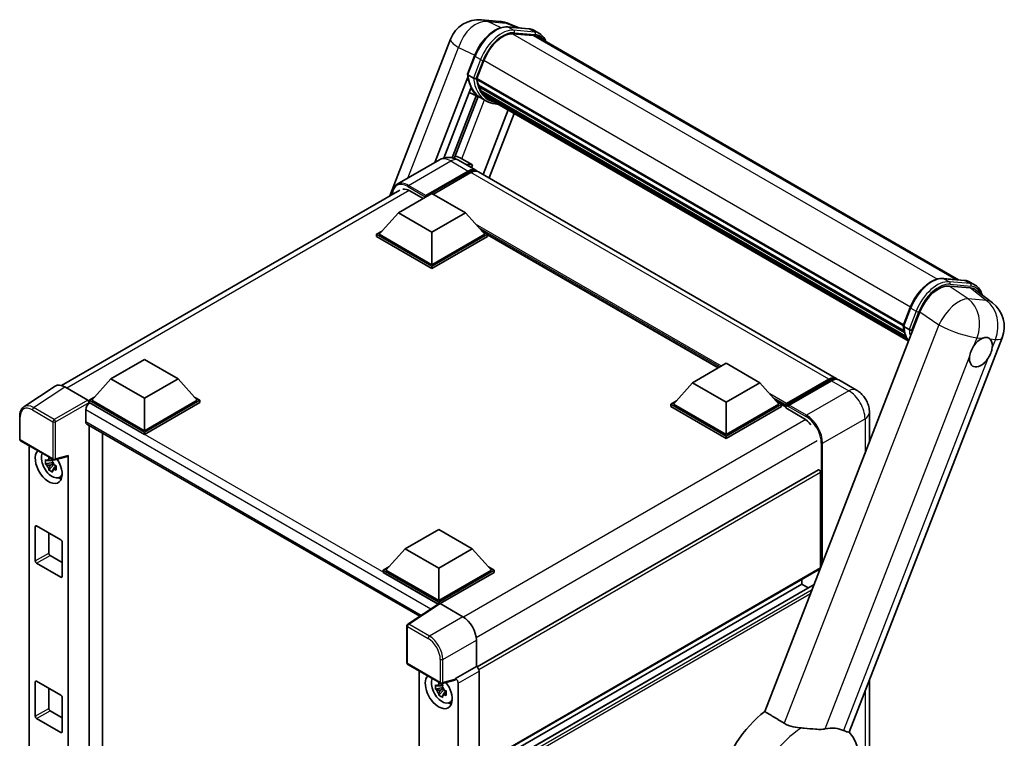
# Model space of a CAD drawing. Units: millimetres. Extents: x 5 to 8677, y -8 to 1678.
# Drawn here: x 1763 to 2152, y 455 to 739 of the extents above; entities that cross this region are included whole.
import ezdxf

# ---------------------------------------------------------------- set-up
doc = ezdxf.new("R2010")
doc.units = ezdxf.units.MM
doc.layers.add('Visible (ISO)', color=7, linetype='Continuous', lineweight=35)
doc.layers.add('Visible Narrow (ISO)', color=7, linetype='Continuous', lineweight=25)

msp = doc.modelspace()

# ---------------------------------------------------------------- linework, layer by layer
at = {"layer": 'Visible (ISO)'}
for p, q in [((1945.5341, 738.5141), (1952.7646, 737.8683)), ((1955.8224, 735.7028), (1964.0894, 734.9644)), ((1960.3334, 735.2999), (1956.3537, 736.9755)), ((1968.3862, 733.0658), (1966.2649, 734.2905)), ((1909.2952, 669.0874), (1933.2792, 730.9024)), ((1965.8789, 732.3092), (1957.7547, 733.0348)), ((1958.2482, 733.0148), (1966.5153, 732.2764)), ((1967.6362, 731.7667), (2133.5602, 635.9705)), ((1939.9434, 717.0959), (1942.7409, 724.3062)), ((1943.5907, 715.323), (1946.3674, 722.4794)), ((1927.0512, 682.2431), (1940.1076, 715.894)), ((1942.2676, 715.5456), (1940.1463, 716.7703)), ((1943.5167, 715.0893), (2111.7882, 617.9377)), ((1943.828, 714.6501), (1943.5256, 714.8247)), ((1943.6132, 715.3809), (2111.8983, 618.2214)), ((1930.5843, 684.0007), (1941.2977, 711.6129)), ((1944.6724, 711.8149), (1944.2756, 712.044)), ((1944.2833, 712.2284), (2112.2712, 615.2405)), ((1944.3107, 712.7819), (2112.0989, 615.9093)), ((1943.3554, 708.5897), (1933.8535, 684.1001)), ((1934.7182, 683.8792), (1944.1665, 708.2307)), ((1945.1536, 707.7939), (1940.5982, 709.8099)), ((1947.4, 706.4956), (1945.2787, 707.7203)), ((1945.3462, 710.4647), (2112.7506, 613.8137)), ((1946.0036, 709.4806), (1945.5245, 709.7572)), ((1945.535, 709.8515), (2113.037, 613.1442)), ((1946.9931, 708.6057), (2113.3144, 612.58)), ((1947.2339, 708.0307), (2113.6794, 611.9333)), ((1956.0013, 702.9689), (1946.1255, 677.5154)), ((1958.3306, 701.624), (1948.4548, 676.1705)), ((1937.6715, 683.7164), (1941.9286, 681.2962)), ((1928.8727, 683.2947), (1912.1673, 673.6499)), ((1936.3727, 683.1462), (1943.267, 679.1657)), ((1941.9286, 681.2962), (1939.1465, 681.5447)), ((1941.9286, 681.2962), (1941.4982, 680.1869)), ((1923.2964, 668.7032), (1940.267, 678.5011)), ((1923.5616, 669.2237), (1940.267, 678.8686)), ((1941.3277, 678.2562), (1926.5314, 669.7136)), ((2085.3955, 597.1078), (1944.3277, 678.5534)), ((1779.8107, 594.3295), (1913.2923, 671.3951)), ((1912.6898, 662.3957), (1925.9481, 670.0504)), ((1917.1976, 671.0608), (1922.4479, 668.0296)), ((1923.2964, 668.7032), (1923.2964, 668.7644)), ((1923.4555, 668.6113), (1923.2964, 668.7032)), ((1925.9481, 670.0504), (1939.2063, 662.3957)), ((1912.6898, 662.3957), (1905.1591, 653.945)), ((1925.9481, 654.7411), (1912.6898, 662.3957)), ((1939.2063, 662.3957), (1925.9481, 654.7411)), ((1939.2063, 662.3957), (1946.737, 653.945)), ((1904.0985, 653.945), (1906.2831, 655.2063)), ((1904.0985, 653.0877), (1904.0985, 653.945)), ((1925.9481, 641.3301), (1904.0985, 653.945)), ((1925.9481, 640.4728), (1904.0985, 653.0877)), ((1925.9481, 641.9425), (1905.1591, 653.945)), ((1925.9481, 654.7411), (1925.9481, 641.9425)), ((1946.737, 653.945), (1925.9481, 641.9425)), ((1947.7977, 653.945), (1925.9481, 641.3301)), ((1947.7977, 653.0877), (1925.9481, 640.4728)), ((1945.613, 655.2063), (1947.7977, 653.945)), ((1947.7977, 653.0877), (1947.7977, 653.945)), ((2038.7948, 601.2154), (1947.7977, 653.7526)), ((1925.9481, 640.4728), (1925.9481, 641.3301)), ((2127.6494, 636.4985), (2135.9164, 635.7601)), ((2138.2641, 632.7962), (2129.9412, 633.5396)), ((2138.0919, 635.0862), (2140.2132, 633.8614)), ((2140.4771, 631.9484), (2147.0033, 626.8835)), ((2118.3942, 623.3002), (2057.2565, 465.727)), ((2111.7703, 617.8916), (2114.5679, 625.1019)), ((2111.9733, 617.566), (2114.0946, 616.3413)), ((2090.5165, 457.6049), (2150.8335, 613.0628)), ((1799.3053, 596.9331), (1812.5635, 604.5878)), ((1812.5635, 604.5878), (1825.8218, 596.9331)), ((2028.7261, 595.4022), (2041.9843, 603.0569)), ((2041.9843, 603.0569), (2055.2426, 595.4022)), ((1799.3053, 596.9331), (1791.7746, 588.4824)), ((1812.5635, 589.2785), (1799.3053, 596.9331)), ((1825.8218, 596.9331), (1812.5635, 589.2785)), ((1825.8218, 596.9331), (1833.3525, 588.4824)), ((2028.7261, 595.4022), (2021.1954, 586.9515)), ((2041.9843, 587.7475), (2028.7261, 595.4022)), ((2055.2426, 595.4022), (2041.9843, 587.7475)), ((2055.2426, 595.4022), (2062.7732, 586.9515)), ((2065.5026, 586.5108), (2082.4731, 596.3087)), ((2065.7431, 587.1964), (2082.3955, 596.8107)), ((2083.4561, 596.1983), (2066.7507, 586.5534)), ((2093.3504, 592.515), (2086.4561, 596.4955)), ((1777.2882, 594.0432), (1764.9795, 585.9082)), ((1781.1647, 593.7507), (1790.1839, 588.5434)), ((1790.7139, 588.4824), (1792.8986, 589.7437)), ((1790.7139, 587.6251), (1790.7139, 588.4824)), ((1812.5635, 575.8675), (1790.7139, 588.4824)), ((1790.7139, 587.6254), (1790.7139, 587.2932)), ((1790.9791, 587.472), (1790.7139, 587.6251)), ((1812.5635, 575.0102), (1790.7139, 587.6251)), ((1812.5635, 576.4799), (1791.7746, 588.4824)), ((1812.5635, 589.2785), (1812.5635, 576.4799)), ((1833.3525, 588.4824), (1812.5635, 576.4799)), ((1834.4131, 588.4824), (1812.5635, 575.8675)), ((1834.4131, 587.6251), (1812.5635, 575.0102)), ((1832.2285, 589.7437), (1834.4131, 588.4824)), ((1834.4131, 587.6251), (1834.4131, 588.4824)), ((2020.1347, 586.9515), (2022.3194, 588.2128)), ((2020.1347, 586.0941), (2020.1347, 586.9515)), ((2041.9843, 574.3366), (2020.1347, 586.9515)), ((2041.9843, 574.949), (2021.1954, 586.9515)), ((2041.9843, 587.7475), (2041.9843, 574.949)), ((2062.7732, 586.9515), (2041.9843, 574.949)), ((2063.8339, 586.9515), (2041.9843, 574.3366)), ((2061.6493, 588.2128), (2063.8339, 586.9515)), ((2063.8339, 586.0941), (2063.8339, 586.9515)), ((2065.4249, 585.8405), (2063.8339, 586.759)), ((2065.4249, 586.0941), (2065.4249, 586.6453)), ((2065.4249, 585.4818), (2065.4249, 586.3391)), ((2066.4856, 586.0329), (2065.6901, 586.4922)), ((1789.3881, 584.7163), (1789.3881, 580.1235)), ((2041.9843, 573.4793), (2020.1347, 586.0941)), ((2063.8339, 586.0941), (2041.9843, 573.4793)), ((2065.4249, 585.4818), (2072.5844, 581.3483)), ((2066.4856, 586.0941), (2066.4856, 586.0329)), ((2098.4717, 583.6447), (2098.4717, 571.9532)), ((1763.3619, 573.1846), (1763.3619, 582.2652)), ((1789.8541, 579.0935), (1921.1138, 503.3107)), ((1790.7139, 578.5971), (1790.7139, 355.5102)), ((1796.0172, 358.5978), (1796.0172, 575.5352)), ((1812.5635, 575.0102), (1812.5635, 575.8675)), ((1763.7369, 572.535), (1776.6359, 565.0878)), ((2041.9843, 573.4793), (2041.9843, 574.3366)), ((1767.1269, 369.4739), (1767.1269, 570.5778)), ((1776.3666, 563.959), (1773.5187, 563.3605)), ((1774.8911, 560.9833), (1776.8334, 563.1505)), ((1776.2592, 565.1134), (1775.5022, 564.6763)), ((1775.5022, 562.9209), (1776.7114, 563.619)), ((1776.3666, 564.7285), (1776.3666, 565.0549)), ((1776.3666, 563.959), (1776.3666, 564.1234)), ((1776.5752, 563.8386), (1776.3666, 563.959)), ((1776.8334, 563.1505), (1776.8334, 563.3913)), ((1776.8334, 563.1505), (1776.9758, 563.0682)), ((1777.1945, 565.0101), (1782.2564, 566.2885)), ((1782.4812, 359.6624), (1782.4812, 566.6729)), ((1777.7795, 562.4802), (1777.0224, 562.0431)), ((1777.4998, 562.7657), (1777.7825, 562.6025)), ((2078.3082, 561.024), (1943.7236, 483.3216)), ((2079.2135, 522.4074), (2079.2135, 560.0683)), ((1778.9924, 558.0189), (1780.0334, 558.4795)), ((1769.5007, 525.1631), (1769.5007, 538.6353)), ((1770.031, 538.9415), (1779.577, 533.4301)), ((1774.804, 536.1858), (1774.804, 528.2249)), ((1915.3415, 529.9396), (1928.5997, 537.5942)), ((1928.5997, 537.5942), (1941.858, 529.9396)), ((1780.1073, 532.5116), (1780.1073, 519.0394)), ((1915.3415, 529.9396), (1907.8108, 521.4889)), ((1928.5997, 522.2849), (1915.3415, 529.9396)), ((1941.858, 529.9396), (1928.5997, 522.2849)), ((1941.858, 529.9396), (1949.3887, 521.4889)), ((1779.577, 518.7332), (1770.031, 524.2445)), ((1775.3343, 527.3064), (1780.1073, 524.5507)), ((1906.7501, 521.4889), (1908.9348, 522.7502)), ((1906.7501, 520.6315), (1906.7501, 521.4889)), ((1928.5997, 508.874), (1906.7501, 521.4889)), ((1928.4047, 508.1293), (1906.7501, 520.6315)), ((1928.5997, 509.4864), (1907.8108, 521.4889)), ((1928.5997, 522.2849), (1928.5997, 509.4864)), ((1949.3887, 521.4889), (1928.5997, 509.4864)), ((1950.4493, 521.4889), (1928.5997, 508.874)), ((1950.4493, 520.6315), (1929.1301, 508.3228)), ((2079.0582, 522.0641), (1944.5096, 444.3825)), ((1948.2647, 522.7502), (1950.4493, 521.4889)), ((1950.4493, 520.6315), (1950.4493, 521.4889)), ((2071.7889, 515.9775), (2071.7889, 517.8672)), ((2071.7889, 515.9775), (1944.5096, 442.4928)), ((2076.7011, 515.8427), (1944.5096, 439.5219)), ((2074.3617, 514.492), (2071.7889, 515.9775)), ((1928.5997, 508.2582), (1928.5997, 508.874)), ((1928.7421, 508.3523), (1916.4334, 500.2173)), ((1928.4047, 508.1293), (1928.3346, 508.1698)), ((1928.3346, 508.0829), (1928.3346, 508.1698)), ((1929.1297, 508.323), (1938.1489, 503.1158)), ((1916.0969, 485.0029), (1916.0969, 499.5916)), ((1943.449, 493.9358), (1943.449, 483.5218)), ((1916.4719, 484.3534), (1929.3709, 476.9062)), ((1920.9226, 481.7838), (1920.9226, 279.9522)), ((1943.449, 483.5218), (1935.2162, 478.7686)), ((1943.449, 483.5218), (1943.4496, 483.5214)), ((1944.5096, 481.6854), (1944.5096, 275.9268)), ((1770.031, 477.7042), (1779.577, 472.1929)), ((1934.9914, 478.1068), (1929.9296, 476.8285)), ((1935.2162, 478.7686), (1935.2169, 478.7682)), ((1935.2162, 478.4913), (1935.2162, 478.7686)), ((2098.4717, 478.1083), (2098.4717, 354.6174)), ((1769.5007, 463.9258), (1769.5007, 477.398)), ((1774.804, 474.9485), (1774.804, 466.9877)), ((1930.1623, 475.165), (1927.3144, 474.5665)), ((1928.6869, 472.1893), (1930.6291, 474.3565)), ((1930.0549, 476.3194), (1929.2979, 475.8823)), ((1929.2979, 474.1269), (1930.5071, 474.825)), ((1930.1623, 475.9345), (1930.1623, 476.2609)), ((1930.1623, 475.165), (1930.1623, 475.3294)), ((1930.3709, 475.0446), (1930.1623, 475.165)), ((1930.6291, 474.3565), (1930.6291, 474.5973)), ((1930.6291, 474.3565), (1930.7715, 474.2742)), ((1931.2955, 473.9717), (1931.5782, 473.8085)), ((1936.2769, 476.9322), (1936.2769, 271.8151)), ((1780.1073, 471.2743), (1780.1073, 457.8021)), ((1931.5752, 473.6862), (1930.8182, 473.2491)), ((1775.3343, 466.0691), (1780.1073, 463.3135)), ((1932.7881, 469.2249), (1933.8291, 469.6855)), ((1779.577, 457.4959), (1770.031, 463.0073))]:
    msp.add_line(p, q, dxfattribs=at)
for centre, radius, start, end in [((1944.4666, 726.5617), 12, 84.896091, 158.793977), ((1951.697, 725.9159), 12, 67.166358, 84.896091), ((2139.646, 617.4035), 12, 338.793977, 52.185752), ((1764.1119, 573.1846), 0.75, 180, 240), ((1777.0109, 565.7373), 0.75, 240, 284.173003), ((1916.8469, 499.5916), 0.75, 123.461292, 180), ((1916.8469, 485.0029), 0.75, 180, 240), ((1929.7459, 477.5557), 0.75, 240, 284.173003)]:
    msp.add_arc(centre, radius, start, end, dxfattribs=at)
for centre, major_axis, ratio, start_param, end_param in [((1953.8995, 721.8066), (6.15, 10.6521), 0.57735027, 0.26179939, 1.83259571), ((1961.6362, 721.3744), (6, 10.3923), 0.57735027, 0, 0.26179939), ((1962.1666, 721.0683), (6.15, 10.6521), 0.57735027, 6.06187086, 6.54498469), ((1961.6362, 721.3744), (6.15, 10.6521), 0.57735027, 6.06187086, 6.24005567), ((1943.9617, 715.2308), (-0.3225, -0.5586), 0.57735027, 4.87693346, 6.77119455), ((1960.165, 728.6052), (-12.015, -20.8106), 0.57735027, 5.69863493, 5.7149654), ((1960.6953, 728.299), (12.165, 21.0704), 0.57735027, 2.5543424, 2.68164536), ((1957.5133, 730.1361), (-12.765, -22.1096), 0.57735027, 5.95280986, 6.30366314), ((1944.7283, 712.3699), (-0.3225, -0.5586), 0.57735027, 4.74797851, 6.94572748), ((1960.165, 728.6052), (-12.015, -20.8106), 0.57735027, 5.88216923, 5.89997857), ((1960.6953, 728.299), (-12.165, -21.0704), 0.57735027, 5.87046798, 5.99777094), ((1945.98, 709.9929), (-0.3225, -0.5586), 0.57735027, 4.92251144, 7.1202604), ((1960.6953, 728.299), (-12.165, -21.0704), 0.57735027, 6.0450009, 6.17230386), ((1960.165, 728.6052), (-12.015, -20.8106), 0.57735027, 6.084277, 6.18156167), ((1947.1485, 708.4784), (-0.1725, -0.2988), 0.57735027, 4.61794393, 5.13932199), ((1947.6789, 708.1722), (-0.3225, -0.5586), 0.57735027, 5.09704436, 7.28961151), ((1947.1485, 708.4784), (-0.3225, -0.5586), 0.57735027, 0.96529558, 1.00642621), ((1960.6953, 728.299), (-12.165, -21.0704), 0.57735027, 6.22138854, 6.34498207), ((1960.165, 728.6052), (-12.165, -21.0704), 0.57735027, 0.0217991, 0.06179676), ((1949.7732, 706.963), (-0.3225, -0.5586), 0.57735027, 5.2767591, 7.28961151), ((1949.2429, 707.2692), (-0.3225, -0.5586), 0.57735027, 0.96529558, 1.00642621), ((1935.2012, 683.7952), (-4.1717, 1.6885), 0.22135844, 4.17094547, 4.82262149), ((1940.267, 673.9696), (3, 5.1962), 0.57735027, 6.10547471, 7.06858347), ((1940.267, 673.9696), (2.775, 4.8064), 0.57735027, 0.02962637, 0.78539816), ((1941.3277, 673.3572), (3, 5.1962), 0.57735027, 0, 0.78539816), ((1917.1976, 665.2433), (-3.5625, 6.1704), 0.57735027, 5.49778714, 6.06759905), ((1923.5616, 668.9175), (0.1875, 0.3248), 0.57735027, 0.78539816, 2.35619449), ((2125.7384, 622.558), (-5.9517, -10.4466), 0.57952204, 3.40056789, 4.96376802), ((2133.9492, 621.8247), (6.0934, 10.4176), 0.57513686, 6.20770977, 6.54772141), ((2142.4288, 607.4478), (3.1875, 5.5209), 0.57735027, 0.64875746, 1.44563764), ((2142.4288, 607.4478), (3.1875, 5.5209), 0.57735027, 5.36114644, 6.15802662), ((2142.4288, 607.4478), (-3.1875, -5.5209), 0.57735027, 5.36114644, 7.72882295), ((1781.1712, 587.6195), (-3.7546, 6.5031), 0.5766475, 5.49839613, 6.31804944), ((2082.3955, 591.9117), (3, 5.1962), 0.57735027, 6.10547471, 7.06858347), ((2083.4561, 591.2993), (3, 5.1962), 0.57735027, 0, 0.78539816), ((1790.9791, 585.6349), (-1.125, -1.9486), 0.57735027, 3.92699082, 5.49778714), ((1790.1833, 587.9311), (-0.375, 0.6495), 0.5780539, 3.9275998, 5.49717816), ((2065.7431, 586.829), (0.225, 0.3897), 0.57735027, 0.78539816, 2.35619449), ((2065.6901, 586.186), (-0.1875, 0.3248), 0.57735027, 5.49778714, 7.06858347), ((2066.7507, 586.2472), (-0.1875, -0.3248), 0.57735027, 3.92699082, 5.49778714), ((1790.9791, 581.0421), (-1.125, -1.9486), 0.57735027, 5.49778714, 6.28318531), ((2072.5844, 575.5307), (3.5625, -6.1704), 0.57735027, 1.78638258, 2.35619449), ((1774.804, 562.5178), (3.75, -6.4952), 0.57735027, 3.29297256, 7.94489041), ((1776.1829, 563.3139), (-3.001, 5.1978), 0.57735027, 0.35706869, 3.53279276), ((1775.5373, 562.9412), (-1.1741, 2.0336), 0.57735027, 5.97330265, 6.59306797), ((1775.5373, 562.9412), (1.1741, -2.0336), 0.57735027, 1.26091366, 1.88067899), ((1781.9505, 566.9848), (-0.3652, 0.6732), 0.5718249, 2.9967698, 3.95327169), ((1775.5373, 562.9412), (-1.1741, 2.0336), 0.57735027, 1.26091366, 1.88067899), ((1775.5373, 562.9412), (1.1741, -2.0336), 0.57735027, 5.97330265, 6.59306797), ((2078.6832, 560.3745), (-0.375, 0.6495), 0.57735027, 3.92699082, 6.28318531), ((1777.986, 564.3549), (3.75, -6.4952), 0.57735027, 5.62163033, 5.84503628), ((1770.031, 538.3291), (-0.375, 0.6495), 0.57735027, 5.49778714, 7.06858347), ((1779.577, 532.8177), (0.375, -0.6495), 0.57735027, 0.78539816, 2.35619449), ((1775.3343, 527.9188), (0.375, -0.6495), 0.57735027, 3.92699082, 5.49778714), ((1770.031, 524.8569), (-0.375, 0.6495), 0.57735027, 0.78539816, 2.35619449), ((2078.6832, 522.7136), (0.375, -0.6495), 0.57735027, 0, 0.28819128), ((2078.6832, 522.7136), (-0.375, 0.6495), 0.57735027, 3.72243888, 3.92699082), ((1779.577, 519.3455), (0.375, -0.6495), 0.57735027, 5.49778714, 7.06858347), ((1928.3346, 506.3326), (1.125, 1.9486), 0.57735027, 0.78539816, 1.17435442), ((1929.1304, 507.7099), (-0.3755, 0.6503), 0.5766475, 5.49839613, 6.31804944), ((1938.1424, 496.9921), (-3.75, 6.4952), 0.5780539, 3.9275998, 5.49717816), ((1943.4483, 482.2966), (-0.75, 1.299), 0.5780539, 3.9275998, 5.49717816), ((1770.031, 477.0919), (-0.375, 0.6495), 0.57735027, 5.49778714, 7.06858347), ((1928.5997, 473.7238), (3.75, -6.4952), 0.57735027, 3.29297256, 8.06771222), ((1929.9786, 474.5199), (-3.001, 5.1978), 0.57735027, 0.35706869, 3.53279276), ((1934.6856, 478.8031), (-0.3652, 0.6732), 0.5718249, 2.9967698, 3.95327169), ((1935.2156, 477.5435), (0.75, -1.299), 0.5780539, 0.78600715, 2.3555855), ((1929.333, 474.1472), (-1.1741, 2.0336), 0.57735027, 5.97330265, 6.59306797), ((1929.333, 474.1472), (-1.1741, 2.0336), 0.57735027, 1.26091366, 1.88067899), ((1929.333, 474.1472), (1.1741, -2.0336), 0.57735027, 1.26091366, 1.88067899), ((1779.577, 471.5805), (0.375, -0.6495), 0.57735027, 0.78539816, 2.35619449), ((1929.333, 474.1472), (1.1741, -2.0336), 0.57735027, 5.97330265, 6.59306797), ((1775.3343, 466.6815), (0.375, -0.6495), 0.57735027, 3.92699082, 5.49778714), ((1931.7817, 475.5609), (3.75, -6.4952), 0.57735027, 5.62163033, 5.84503628), ((1770.031, 463.6197), (-0.375, 0.6495), 0.57735027, 0.78539816, 2.35619449), ((2060.1216, 442.4928), (-15.375, -26.6303), 0.57735027, 4.05914487, 6.34508866), ((2075.0769, 433.8584), (13.8857, 24.0508), 0.57735027, 0.0475851, 0.47601368), ((1779.577, 458.1083), (0.375, -0.6495), 0.57735027, 5.49778714, 7.06858347)]:
    msp.add_ellipse(centre, major_axis=major_axis, ratio=ratio, start_param=start_param, end_param=end_param, dxfattribs=at)
for points, knots in [([(1942.7409, 724.3062), (1943.2302, 725.5671), (1943.8519, 726.8123), (1945.3029, 729.1587), (1946.1319, 730.2595), (1947.9239, 732.2153), (1948.8865, 733.0702), (1950.8654, 734.4529), (1951.8816, 734.981), (1953.8906, 735.6478), (1954.8853, 735.7865), (1955.8224, 735.7028)], [6.28318531, 6.28318531, 6.28318531, 6.28318531, 6.59734457, 6.59734457, 6.91150384, 6.91150384, 7.2256631, 7.2256631, 7.53982237, 7.53982237, 7.85398163, 7.85398163, 7.85398163, 7.85398163]), ([(1964.0894, 734.9644), (1964.2456, 734.9505), (1964.4002, 734.9304), (1964.7052, 734.8777), (1964.8558, 734.8452), (1965.1522, 734.7677), (1965.2981, 734.7226), (1965.5844, 734.6202), (1965.7249, 734.5628), (1965.9997, 734.4357), (1966.134, 734.3661), (1966.2649, 734.2905)], [1.570796327, 1.570796327, 1.570796327, 1.570796327, 1.623156204, 1.623156204, 1.675516082, 1.675516082, 1.727875959, 1.727875959, 1.780235837, 1.780235837, 1.832595715, 1.832595715, 1.832595715, 1.832595715]), ([(1970.8832, 729.8921), (1970.6727, 730.4885), (1970.3972, 731.0355), (1969.6067, 732.1601), (1969.0407, 732.6879), (1968.3862, 733.0658)], [3.991574901, 3.991574901, 3.991574901, 3.991574901, 4.188790205, 4.188790205, 4.450589593, 4.450589593, 4.450589593, 4.450589593]), ([(1939.9434, 717.0959), (1939.9349, 717.0741), (1939.9312, 717.0513), (1939.9347, 716.9839), (1939.9547, 716.9383), (1940.0285, 716.85), (1940.0807, 716.8082), (1940.1463, 716.7703)], [-0.047751254, -0.047751254, -0.047751254, -0.047751254, -0.0376220805, -0.0376220805, -0.0185556094, -0.0185556094, 0, 0, 0, 0]), ([(1945.2787, 707.7203), (1944.6914, 708.0594), (1944.1426, 708.4649), (1943.1348, 709.398), (1942.6758, 709.9253), (1941.8555, 711.0882), (1941.4942, 711.7236), (1940.8729, 713.0889), (1940.613, 713.8188), (1940.196, 715.3597), (1940.0389, 716.1708), (1939.9335, 717.0159)], [4.974188368, 4.974188368, 4.974188368, 4.974188368, 5.104549002, 5.104549002, 5.234909635, 5.234909635, 5.365270269, 5.365270269, 5.495630902, 5.495630902, 5.625991536, 5.625991536, 5.625991536, 5.625991536]), ([(1942.2676, 715.5456), (1942.3332, 715.5077), (1942.4106, 715.4747), (1942.5831, 715.4207), (1942.6766, 715.4008), (1942.871, 715.3764), (1942.9701, 715.3732), (1943.1156, 715.3821), (1943.1659, 715.3882), (1943.2604, 715.4058), (1943.3045, 715.4172), (1943.3457, 715.4316), (1943.3469, 715.432), (1943.3481, 715.4324)], [-0.0807455701, -0.0807455701, -0.0807455701, -0.0807455701, -0.0621538264, -0.0621538264, -0.0430502261, -0.0430502261, -0.0228675214, -0.0228675214, -0.011463002, -0.011463002, 0, 0, 0.0003347789, 0.0003347789, 0.0003347789, 0.0003347789]), ([(1947.4, 706.4956), (1948.4576, 705.8849), (1949.6397, 705.4919), (1951.2835, 705.2756), (1951.6751, 705.246), (1952.0726, 705.2371)], [1.308996939, 1.308996939, 1.308996939, 1.308996939, 1.543772585, 1.543772585, 1.615404026, 1.615404026, 1.615404026, 1.615404026]), ([(1936.3727, 683.1462), (1936.026, 683.3463), (1935.6516, 683.5315), (1934.8335, 683.8543), (1934.3894, 683.9919), (1933.4228, 684.1873), (1932.8995, 684.2448), (1931.7878, 684.2326), (1931.1991, 684.1616), (1930.0157, 683.852), (1929.4225, 683.6122), (1928.8727, 683.2947)], [3.141592654, 3.141592654, 3.141592654, 3.141592654, 3.298672286, 3.298672286, 3.455751919, 3.455751919, 3.612831552, 3.612831552, 3.769911184, 3.769911184, 3.926990817, 3.926990817, 3.926990817, 3.926990817]), ([(1910.1967, 669.6079), (1910.2051, 669.9117), (1910.2304, 670.2065), (1910.3256, 670.8456), (1910.4052, 671.1835), (1910.6179, 671.8166), (1910.751, 672.1118), (1911.0701, 672.6506), (1911.2561, 672.8942), (1911.677, 673.3203), (1911.9121, 673.5025), (1912.1673, 673.6499)], [1.602386081, 1.602386081, 1.602386081, 1.602386081, 1.727875959, 1.727875959, 1.884955592, 1.884955592, 2.042035225, 2.042035225, 2.199114858, 2.199114858, 2.35619449, 2.35619449, 2.35619449, 2.35619449]), ([(2114.5679, 625.1019), (2115.0571, 626.3628), (2115.6788, 627.608), (2117.1298, 629.9543), (2117.9589, 631.0551), (2119.7509, 633.011), (2120.7134, 633.8659), (2122.6923, 635.2486), (2123.7085, 635.7767), (2125.7175, 636.4435), (2126.7123, 636.5821), (2127.6494, 636.4985)], [3.14159265, 3.14159265, 3.14159265, 3.14159265, 3.45575192, 3.45575192, 3.76991118, 3.76991118, 4.08407045, 4.08407045, 4.39822972, 4.39822972, 4.71238898, 4.71238898, 4.71238898, 4.71238898]), ([(2135.9164, 635.7601), (2136.0726, 635.7461), (2136.2271, 635.726), (2136.5322, 635.6734), (2136.6827, 635.6409), (2136.9791, 635.5633), (2137.125, 635.5183), (2137.4114, 635.4159), (2137.5518, 635.3585), (2137.8266, 635.2314), (2137.961, 635.1618), (2138.0919, 635.0862)], [4.71238898, 4.71238898, 4.71238898, 4.71238898, 4.764748858, 4.764748858, 4.817108736, 4.817108736, 4.869468613, 4.869468613, 4.921828491, 4.921828491, 4.974188368, 4.974188368, 4.974188368, 4.974188368]), ([(2142.9012, 630.0671), (2142.8995, 630.0735), (2142.8978, 630.08), (2142.6729, 630.9194), (2142.3354, 631.6729), (2141.4337, 632.9558), (2140.8677, 633.4836), (2140.2132, 633.8614)], [0.783371756, 0.783371756, 0.783371756, 0.783371756, 0.785398163, 0.785398163, 1.047197551, 1.047197551, 1.308996939, 1.308996939, 1.308996939, 1.308996939]), ([(2111.7703, 617.8916), (2111.7618, 617.8698), (2111.7581, 617.847), (2111.7617, 617.7795), (2111.7816, 617.734), (2111.8555, 617.6457), (2111.9077, 617.6039), (2111.9733, 617.566)], [-0.047751254, -0.047751254, -0.047751254, -0.047751254, -0.0376220805, -0.0376220805, -0.0185556094, -0.0185556094, 0, 0, 0, 0]), ([(2113.8677, 611.6341), (2113.5491, 612.1231), (2113.2631, 612.6469), (2112.6999, 613.8846), (2112.4399, 614.6145), (2112.0229, 616.1554), (2111.8659, 616.9665), (2111.7604, 617.8115)], [2.117683077, 2.117683077, 2.117683077, 2.117683077, 2.223677615, 2.223677615, 2.354038249, 2.354038249, 2.484398882, 2.484398882, 2.484398882, 2.484398882]), ([(2115.175, 616.2281), (2115.1738, 616.2277), (2115.1727, 616.2273), (2115.1315, 616.2129), (2115.0874, 616.2014), (2114.9928, 616.1839), (2114.9426, 616.1778), (2114.797, 616.1688), (2114.698, 616.1721), (2114.5036, 616.1965), (2114.4101, 616.2164), (2114.2376, 616.2704), (2114.1602, 616.3034), (2114.0946, 616.3413)], [-0.0003347789, -0.0003347789, -0.0003347789, -0.0003347789, 0, 0, 0.011463002, 0.011463002, 0.0228675214, 0.0228675214, 0.0430502261, 0.0430502261, 0.0621538264, 0.0621538264, 0.0807455701, 0.0807455701, 0.0807455701, 0.0807455701]), ([(2137.963, 605.5785), (2137.969, 605.6319), (2137.9755, 605.6856), (2138.0721, 606.4173), (2138.2614, 607.138), (2138.7754, 608.4627), (2139.1372, 609.1627), (2139.5956, 609.861), (2139.6297, 609.9121), (2139.6642, 609.9629)], [4.482129021, 4.482129021, 4.482129021, 4.482129021, 4.493692618, 4.493692618, 4.639067337, 4.639067337, 4.784442055, 4.784442055, 4.796005652, 4.796005652, 4.796005652, 4.796005652]), ([(2143.0429, 612.959), (2143.0861, 612.9771), (2143.1292, 612.9945), (2143.7124, 613.2197), (2144.2311, 613.3005), (2145.1213, 613.221), (2145.5573, 613.0549), (2145.9352, 612.7438), (2145.9625, 612.7202), (2145.9893, 612.6958)], [4.482129021, 4.482129021, 4.482129021, 4.482129021, 4.493692618, 4.493692618, 4.639067337, 4.639067337, 4.784442055, 4.784442055, 4.796005652, 4.796005652, 4.796005652, 4.796005652]), ([(2146.8946, 609.3171), (2146.8887, 609.2638), (2146.8821, 609.2102), (2146.7832, 608.4797), (2146.5831, 607.7653), (2146.0692, 606.4406), (2145.718, 605.7344), (2145.262, 605.0348), (2145.228, 604.9836), (2145.1935, 604.9328)], [4.482129021, 4.482129021, 4.482129021, 4.482129021, 4.493692618, 4.493692618, 4.639067337, 4.639067337, 4.784442055, 4.784442055, 4.796005652, 4.796005652, 4.796005652, 4.796005652]), ([(2082.4731, 596.3087), (2082.6795, 596.4278), (2082.8875, 596.5292), (2083.3034, 596.6933), (2083.5113, 596.756), (2083.9229, 596.8392), (2084.1268, 596.8597), (2084.5253, 596.8553), (2084.72, 596.8303), (2084.9387, 596.7731), (2084.9708, 596.764), (2085.0026, 596.7541)], [1.570796327, 1.570796327, 1.570796327, 1.570796327, 1.727875959, 1.727875959, 1.884955592, 1.884955592, 2.042035225, 2.042035225, 2.199114858, 2.199114858, 2.226350272, 2.226350272, 2.226350272, 2.226350272]), ([(2098.4717, 583.6447), (2098.4717, 584.4453), (2098.3671, 585.1808), (2098.0319, 586.5655), (2097.7995, 587.2149), (2097.2292, 588.4504), (2096.8911, 589.0361), (2096.1062, 590.1477), (2095.66, 590.6737), (2094.6284, 591.6563), (2094.0438, 592.1147), (2093.3504, 592.515)], [4.71238898, 4.71238898, 4.71238898, 4.71238898, 5.02654825, 5.02654825, 5.34070751, 5.34070751, 5.65486678, 5.65486678, 5.96902604, 5.96902604, 6.28318531, 6.28318531, 6.28318531, 6.28318531]), ([(1763.3619, 582.2652), (1763.3619, 582.5734), (1763.3819, 582.8737), (1763.4639, 583.4531), (1763.526, 583.7323), (1763.6944, 584.2637), (1763.8009, 584.516), (1764.0603, 584.986), (1764.2132, 585.2035), (1764.5644, 585.5931), (1764.7627, 585.7649), (1764.9795, 585.9082)], [-0.784789176, -0.784789176, -0.784789176, -0.784789176, -0.634804167, -0.634804167, -0.484819157, -0.484819157, -0.334834148, -0.334834148, -0.184849139, -0.184849139, -0.03486413, -0.03486413, -0.03486413, -0.03486413]), ([(1773.5187, 563.3605), (1773.4942, 563.6576), (1773.4829, 563.9535), (1773.4829, 564.5079), (1773.4942, 564.8086), (1773.5187, 565.116)], [4.331071921, 4.331071921, 4.331071921, 4.331071921, 4.398975087, 4.398975087, 4.466878254, 4.466878254, 4.466878254, 4.466878254]), ([(1773.5187, 565.116), (1773.6515, 565.0021), (1773.7868, 564.89), (1773.9696, 564.7434), (1774.0152, 564.7072), (1774.0611, 564.6712)], [4.4863158772, 4.4863158772, 4.4863158772, 4.4863158772, 4.5307133937, 4.5307133937, 4.5453911286, 4.5453911286, 4.5453911286, 4.5453911286]), ([(1774.0611, 562.9157), (1774.0152, 562.9517), (1773.9696, 562.9879), (1773.7868, 563.1345), (1773.6515, 563.2467), (1773.5187, 563.3605)], [4.8174915459, 4.8174915459, 4.8174915459, 4.8174915459, 4.8321692807, 4.8321692807, 4.8765667973, 4.8765667973, 4.8765667973, 4.8765667973]), ([(1774.7772, 565.0846), (1774.7854, 565.1518), (1774.7939, 565.2193), (1774.8295, 565.492), (1774.859, 565.6992), (1774.8911, 565.9084)], [4.8174915459, 4.8174915459, 4.8174915459, 4.8174915459, 4.8321692807, 4.8321692807, 4.8765667973, 4.8765667973, 4.8765667973, 4.8765667973]), ([(1774.8911, 565.9084), (1775.1362, 565.7566), (1775.3868, 565.6072), (1775.867, 565.33), (1776.133, 565.1811), (1776.4114, 565.0307)], [4.331071921, 4.331071921, 4.331071921, 4.331071921, 4.398975087, 4.398975087, 4.466878254, 4.466878254, 4.466878254, 4.466878254]), ([(1776.4114, 565.0307), (1776.3793, 564.8215), (1776.3497, 564.6142), (1776.3142, 564.3416), (1776.3057, 564.2741), (1776.2975, 564.2069)], [4.4863158772, 4.4863158772, 4.4863158772, 4.4863158772, 4.5307133937, 4.5307133937, 4.5453911286, 4.5453911286, 4.5453911286, 4.5453911286]), ([(1774.8911, 560.9833), (1774.859, 561.1553), (1774.8295, 561.3285), (1774.7939, 561.5601), (1774.7854, 561.6177), (1774.7772, 561.6755)], [4.4863158772, 4.4863158772, 4.4863158772, 4.4863158772, 4.5307133937, 4.5307133937, 4.5453911286, 4.5453911286, 4.5453911286, 4.5453911286]), ([(1776.4114, 560.1056), (1776.133, 560.2381), (1775.867, 560.3786), (1775.3868, 560.6558), (1775.1362, 560.8136), (1774.8911, 560.9833)], [4.331071921, 4.331071921, 4.331071921, 4.331071921, 4.398975087, 4.398975087, 4.466878254, 4.466878254, 4.466878254, 4.466878254]), ([(1776.2975, 560.7977), (1776.3057, 560.74), (1776.3142, 560.6824), (1776.3497, 560.4508), (1776.3793, 560.2776), (1776.4114, 560.1056)], [4.8174915459, 4.8174915459, 4.8174915459, 4.8174915459, 4.8321692807, 4.8321692807, 4.8765667973, 4.8765667973, 4.8765667973, 4.8765667973]), ([(1777.0135, 562.9666), (1777.0758, 562.9401), (1777.1385, 562.9138), (1777.3924, 562.8082), (1777.5867, 562.7302), (1777.7839, 562.6534)], [4.8174915459, 4.8174915459, 4.8174915459, 4.8174915459, 4.8321692807, 4.8321692807, 4.8765667973, 4.8765667973, 4.8765667973, 4.8765667973]), ([(1777.7839, 560.898), (1777.5867, 560.9747), (1777.3924, 561.0528), (1777.1385, 561.1583), (1777.0758, 561.1847), (1777.0135, 561.2112)], [4.4863158772, 4.4863158772, 4.4863158772, 4.4863158772, 4.5307133937, 4.5307133937, 4.5453911286, 4.5453911286, 4.5453911286, 4.5453911286]), ([(1777.7839, 562.6534), (1777.775, 562.3371), (1777.7709, 562.0323), (1777.7709, 561.4778), (1777.775, 561.1861), (1777.7839, 560.898)], [4.331071921, 4.331071921, 4.331071921, 4.331071921, 4.398975087, 4.398975087, 4.466878254, 4.466878254, 4.466878254, 4.466878254]), ([(1927.3144, 474.5665), (1927.2899, 474.8636), (1927.2786, 475.1595), (1927.2786, 475.7139), (1927.2899, 476.0146), (1927.3144, 476.322)], [4.331071921, 4.331071921, 4.331071921, 4.331071921, 4.398975087, 4.398975087, 4.466878254, 4.466878254, 4.466878254, 4.466878254]), ([(1927.3144, 476.322), (1927.4473, 476.2081), (1927.5825, 476.096), (1927.7653, 475.9494), (1927.8109, 475.9132), (1927.8568, 475.8772)], [4.4863158772, 4.4863158772, 4.4863158772, 4.4863158772, 4.5307133937, 4.5307133937, 4.5453911286, 4.5453911286, 4.5453911286, 4.5453911286]), ([(1927.8568, 474.1217), (1927.8109, 474.1577), (1927.7653, 474.1939), (1927.5825, 474.3405), (1927.4473, 474.4526), (1927.3144, 474.5665)], [4.8174915459, 4.8174915459, 4.8174915459, 4.8174915459, 4.8321692807, 4.8321692807, 4.8765667973, 4.8765667973, 4.8765667973, 4.8765667973]), ([(1928.5729, 476.2906), (1928.5811, 476.3578), (1928.5896, 476.4253), (1928.6252, 476.698), (1928.6547, 476.9052), (1928.6869, 477.1144)], [4.8174915459, 4.8174915459, 4.8174915459, 4.8174915459, 4.8321692807, 4.8321692807, 4.8765667973, 4.8765667973, 4.8765667973, 4.8765667973]), ([(1928.6869, 477.1144), (1928.932, 476.9626), (1929.1825, 476.8132), (1929.6627, 476.536), (1929.9287, 476.3871), (1930.2071, 476.2367)], [4.331071921, 4.331071921, 4.331071921, 4.331071921, 4.398975087, 4.398975087, 4.466878254, 4.466878254, 4.466878254, 4.466878254]), ([(1930.2071, 476.2367), (1930.175, 476.0275), (1930.1455, 475.8202), (1930.1099, 475.5476), (1930.1014, 475.4801), (1930.0932, 475.4129)], [4.4863158772, 4.4863158772, 4.4863158772, 4.4863158772, 4.5307133937, 4.5307133937, 4.5453911286, 4.5453911286, 4.5453911286, 4.5453911286]), ([(1930.8093, 474.1726), (1930.8716, 474.1461), (1930.9343, 474.1198), (1931.1882, 474.0142), (1931.3824, 473.9362), (1931.5796, 473.8594)], [4.8174915459, 4.8174915459, 4.8174915459, 4.8174915459, 4.8321692807, 4.8321692807, 4.8765667973, 4.8765667973, 4.8765667973, 4.8765667973]), ([(1931.5796, 473.8594), (1931.5707, 473.5431), (1931.5666, 473.2383), (1931.5666, 472.6838), (1931.5707, 472.3921), (1931.5796, 472.104)], [4.331071921, 4.331071921, 4.331071921, 4.331071921, 4.398975087, 4.398975087, 4.466878254, 4.466878254, 4.466878254, 4.466878254]), ([(1928.6869, 472.1893), (1928.6547, 472.3613), (1928.6252, 472.5345), (1928.5896, 472.7661), (1928.5811, 472.8237), (1928.5729, 472.8815)], [4.4863158772, 4.4863158772, 4.4863158772, 4.4863158772, 4.5307133937, 4.5307133937, 4.5453911286, 4.5453911286, 4.5453911286, 4.5453911286]), ([(1930.2071, 471.3116), (1929.9287, 471.4441), (1929.6627, 471.5846), (1929.1825, 471.8618), (1928.932, 472.0196), (1928.6869, 472.1893)], [4.331071921, 4.331071921, 4.331071921, 4.331071921, 4.398975087, 4.398975087, 4.466878254, 4.466878254, 4.466878254, 4.466878254]), ([(1930.0932, 472.0037), (1930.1014, 471.946), (1930.1099, 471.8884), (1930.1455, 471.6568), (1930.175, 471.4836), (1930.2071, 471.3116)], [4.8174915459, 4.8174915459, 4.8174915459, 4.8174915459, 4.8321692807, 4.8321692807, 4.8765667973, 4.8765667973, 4.8765667973, 4.8765667973]), ([(1931.5796, 472.104), (1931.3824, 472.1807), (1931.1882, 472.2588), (1930.9343, 472.3643), (1930.8716, 472.3907), (1930.8093, 472.4171)], [4.4863158772, 4.4863158772, 4.4863158772, 4.4863158772, 4.5307133937, 4.5307133937, 4.5453911286, 4.5453911286, 4.5453911286, 4.5453911286]), ([(2071.732, 459.2856), (2070.6364, 459.353), (2069.51, 459.4904), (2067.1023, 460.0299), (2065.8606, 460.5051), (2064.8556, 461.1118)], [1.893638288, 1.893638288, 1.893638288, 1.893638288, 2.105960636, 2.105960636, 2.374014899, 2.374014899, 2.374014899, 2.374014899]), ([(2071.732, 459.2856), (2072.0481, 459.2662), (2072.3651, 459.2425), (2074.2571, 459.0826), (2075.7625, 458.8802), (2077.9682, 458.714), (2078.7249, 458.6869), (2079.8433, 458.7344), (2080.2354, 458.771), (2080.7608, 458.8517), (2080.9102, 458.8787), (2081.0559, 458.909)], [2.419202024, 2.419202024, 2.419202024, 2.419202024, 2.485237937, 2.485237937, 2.812765775, 2.812765775, 2.999568667, 2.999568667, 3.108221981, 3.108221981, 3.152870407, 3.152870407, 3.152870407, 3.152870407]), ([(2088.2864, 458.2632), (2088.2998, 458.2569), (2088.3131, 458.2506), (2088.5737, 458.1285), (2088.8043, 458.0293), (2089.3198, 457.8285), (2089.5841, 457.7451), (2090.255, 457.5754), (2090.5076, 457.5819), (2090.5165, 457.6049)], [5.531333437, 5.531333437, 5.531333437, 5.531333437, 5.537376333, 5.537376333, 5.64999603, 5.64999603, 5.810634451, 5.810634451, 6.14102069, 6.14102069, 6.14102069, 6.14102069]), ([(2058.3765, 409.7663), (2060.1849, 408.9659), (2062.1197, 408.525), (2066.1787, 408.2734), (2068.2869, 408.5482), (2072.785, 409.7843), (2075.1137, 410.9041), (2079.8058, 413.9398), (2082.1147, 415.9677), (2086.279, 420.5786), (2088.1286, 423.1672), (2091.2207, 428.6448), (2092.4685, 431.5288), (2094.2605, 437.4502), (2094.8006, 440.4876), (2094.9448, 446.504), (2094.5689, 449.5013), (2092.815, 454.2203), (2091.8382, 456.0098), (2090.5173, 457.607)], [1.37090029, 1.37090029, 1.37090029, 1.37090029, 1.58872174, 1.58872174, 1.83813936, 1.83813936, 2.15462765, 2.15462765, 2.52463734, 2.52463734, 2.89659861, 2.89659861, 3.2646447, 3.2646447, 3.63713796, 3.63713796, 4.00483529, 4.00483529, 4.23899815, 4.23899815, 4.23899815, 4.23899815])]:
    msp.add_open_spline(points, degree=3, knots=knots, dxfattribs=at)
for points, weights in [([(1775.5022, 564.6763), (1774.9743, 564.6965), (1774.0611, 564.6712)], [1.35956394726, 1.22656475141, 1.03074466748]), ([(1774.7772, 565.0846), (1775.2557, 564.859), (1775.5022, 564.6763)], [1.03074466748, 1.22656475141, 1.35956394726]), ([(1774.0611, 562.9157), (1774.9743, 562.9411), (1775.5022, 562.9209)], [1.03074466748, 1.22656475141, 1.35956394726]), ([(1775.5022, 562.9209), (1775.2557, 562.4537), (1774.7772, 561.6755)], [1.35956394726, 1.22656475141, 1.03074466748]), ([(1776.2975, 560.7977), (1776.776, 561.5759), (1777.0224, 562.0431)], [1.03074466748, 1.22656475141, 1.35956394726]), ([(1777.0224, 562.0431), (1777.0574, 561.7384), (1777.0135, 561.2112)], [1.35956394726, 1.22656475141, 1.03074466748]), ([(1929.2979, 475.8823), (1928.77, 475.9025), (1927.8568, 475.8772)], [1.35956394726, 1.22656475141, 1.03074466748]), ([(1927.8568, 474.1217), (1928.77, 474.1471), (1929.2979, 474.1269)], [1.03074466748, 1.22656475141, 1.35956394726]), ([(1928.5729, 476.2906), (1929.0515, 476.065), (1929.2979, 475.8823)], [1.03074466748, 1.22656475141, 1.35956394726]), ([(1929.2979, 474.1269), (1929.0515, 473.6597), (1928.5729, 472.8815)], [1.35956394726, 1.22656475141, 1.03074466748]), ([(1930.0932, 472.0037), (1930.5717, 472.7819), (1930.8182, 473.2491)], [1.03074466748, 1.22656475141, 1.35956394726]), ([(1930.8182, 473.2491), (1930.8532, 472.9444), (1930.8093, 472.4171)], [1.35956394726, 1.22656475141, 1.03074466748])]:
    msp.add_rational_spline(points, weights, degree=2, dxfattribs=at)
msp.add_open_spline([(2064.8556, 461.1118), (2061.0916, 463.4001), (2057.2565, 465.727)], degree=2, dxfattribs=at)
at = {"layer": 'Visible Narrow (ISO)'}
for p, q in [((1947.9535, 737.8818), (1955.184, 737.236)), ((1953.1843, 735.4078), (1947.9535, 737.8818)), ((1955.184, 737.236), (1959.634, 735.3623)), ((1956.0209, 735.6392), (1964.2879, 734.9008)), ((1958.1422, 734.4144), (1956.0209, 735.6392)), ((1966.4092, 733.6761), (1958.1422, 734.4144)), ((1966.4092, 733.6761), (1964.2879, 734.9008)), ((1957.6374, 733.0328), (2125.2401, 636.2674)), ((1958.4073, 733.4248), (1966.6744, 732.6864)), ((1965.8789, 732.3092), (2132.5927, 636.0569)), ((1916.4075, 676.098), (1936.4065, 727.6425)), ((1936.4065, 727.6425), (1942.8545, 724.5927)), ((1940.1463, 716.7703), (1942.9809, 724.0759)), ((1945.1022, 722.8512), (1942.2676, 715.5456)), ((1945.1022, 722.8512), (1942.9809, 724.0759)), ((1943.3481, 715.4324), (1946.0918, 722.504)), ((1946.3959, 722.5526), (2114.6829, 625.392)), ((1937.6715, 683.7164), (1946.6727, 706.9155)), ((1916.6673, 673.2041), (1933.3727, 682.849)), ((1933.3727, 682.849), (1940.267, 678.8686)), ((1941.0095, 678.0725), (1940.267, 678.5011)), ((2082.3955, 596.8107), (1941.3277, 678.2562)), ((1916.4021, 672.7448), (1923.2964, 668.7644)), ((1923.5616, 669.2237), (1916.6673, 673.2041)), ((1916.9251, 671.2097), (1781.9635, 593.2895)), ((2040.1282, 601.9852), (1943.1403, 657.9812)), ((2039.4918, 601.6178), (1944.4891, 656.4676)), ((2039.0145, 601.3422), (1945.5006, 655.3324)), ((2127.8478, 636.4348), (2136.1148, 635.6965)), ((2127.8478, 636.4348), (2129.9691, 635.2101)), ((2137.3816, 628.5155), (2129.9412, 633.5396)), ((2138.2362, 634.4717), (2129.9691, 635.2101)), ((2130.2343, 634.2205), (2138.5013, 633.4821)), ((2136.1148, 635.6965), (2138.2362, 634.4717)), ((2138.2641, 632.7962), (2144.6121, 627.8697)), ((2144.6121, 627.8697), (2137.3816, 628.5155)), ((2111.9733, 617.566), (2114.8078, 624.8716)), ((2116.9291, 623.6469), (2114.0946, 616.3413)), ((2114.8078, 624.8716), (2116.9291, 623.6469)), ((2115.175, 616.2281), (2117.9187, 623.2997)), ((2118.3942, 623.3002), (2125.8346, 618.2762)), ((2125.8346, 618.2762), (2064.8556, 461.1118)), ((2139.6642, 609.9629), (2140.9009, 613.1503)), ((2140.9009, 613.1503), (2143.0429, 612.959)), ((2145.9893, 612.6958), (2148.1313, 612.5045)), ((2148.1313, 612.5045), (2146.8946, 609.3171)), ((2081.0559, 458.909), (2137.963, 605.5785)), ((2145.1935, 604.9328), (2088.2864, 458.2632)), ((2065.6901, 586.4922), (2082.6606, 596.2901)), ((2082.6606, 596.2901), (2083.1379, 596.0146)), ((2083.4561, 596.1983), (2090.3504, 592.2179)), ((1768.8634, 585.6205), (1781.1647, 593.7507)), ((2065.7431, 587.1964), (2059.1765, 590.9876)), ((2090.3504, 592.2179), (2073.645, 582.573)), ((1790.1839, 588.5434), (1776.9924, 580.9273)), ((1777.5224, 580.0093), (1790.7139, 587.6254)), ((1928.3346, 508.1698), (1790.9791, 587.472)), ((2065.4249, 586.6453), (2060.5253, 589.4741)), ((2065.4249, 586.0941), (2061.5369, 588.3389)), ((2073.645, 582.573), (2066.7507, 586.5534)), ((1768.3516, 584.713), (1776.4805, 580.0198)), ((1776.9924, 580.9273), (1768.8634, 585.6205)), ((1925.4374, 506.1682), (1789.3881, 584.7163)), ((2066.4856, 586.0941), (2073.3799, 582.1137)), ((1763.5815, 572.8784), (1763.5815, 581.9591)), ((1776.4805, 580.0198), (1776.4805, 565.4311)), ((1777.5224, 565.4206), (1777.5224, 580.0093)), ((1789.3881, 580.1235), (1921.7284, 503.7168)), ((2073.3251, 580.8574), (1938.4047, 502.961)), ((2080.009, 571.5503), (2096.7144, 581.1952)), ((2096.7144, 581.1952), (2096.7144, 567.4238)), ((1776.4805, 565.4311), (1763.5815, 572.8784)), ((2077.8877, 572.4689), (1943.3971, 494.8207)), ((2079.4786, 571.5503), (2079.4786, 523.0013)), ((2080.009, 524.3682), (2080.009, 571.5503)), ((1782.4812, 566.6729), (1777.5224, 565.4206)), ((2079.2135, 560.0683), (1944.4159, 482.2429)), ((1769.5007, 538.6353), (1770.031, 538.9415)), ((1769.5007, 525.1631), (1774.804, 528.2249)), ((1770.031, 524.2445), (1775.3343, 527.3064)), ((2079.2135, 522.4074), (1944.5096, 444.6361)), ((1779.577, 518.7332), (1780.1073, 519.0394)), ((2076.625, 515.6466), (1944.5096, 439.3697)), ((2075.8902, 513.7526), (1944.5096, 437.9)), ((2075.2778, 512.1743), (1944.5096, 436.6753)), ((1916.8284, 500.1929), (1929.1297, 508.323)), ((1938.1489, 503.1158), (1924.9574, 495.4997)), ((1916.3166, 499.2854), (1924.4455, 494.5922)), ((1916.3166, 484.6967), (1916.3166, 499.2854)), ((1924.9574, 495.4997), (1916.8284, 500.1929)), ((1930.2574, 486.3197), (1943.449, 493.9358)), ((1929.2156, 486.3302), (1929.2156, 477.2495)), ((1930.2574, 477.239), (1930.2574, 486.3197)), ((1929.2156, 477.2495), (1916.3166, 484.6967)), ((1943.4496, 483.5214), (1935.2169, 478.7682)), ((1936.2769, 476.9322), (1944.5096, 481.6854)), ((1769.5007, 477.398), (1770.031, 477.7042)), ((1935.2162, 478.4913), (1930.2574, 477.239)), ((2096.7144, 473.579), (2096.7144, 352.1679)), ((1769.5007, 463.9258), (1774.804, 466.9877)), ((1770.031, 463.0073), (1775.3343, 466.0691)), ((1779.577, 457.4959), (1780.1073, 457.8021))]:
    msp.add_line(p, q, dxfattribs=at)
for centre, major_axis, ratio, start_param, end_param in [((1944.4666, 726.5617), (5.1308, 10.8478), 0.65980777, 0.21484297, 1.7780431), ((1944.4666, 726.5617), (1.0675, 11.9524), 0.78867513, 6.01957236, 6.28318531), ((1951.697, 725.9159), (1.0675, 11.9524), 0.78867513, 6.01957236, 6.28318531), ((1951.2479, 723.3376), (6.75, 11.6913), 0.57735027, 0.26179939, 1.83259571), ((1953.3692, 722.1128), (6.75, 11.6913), 0.57735027, 0.26179939, 1.83259571), ((1951.697, 725.9159), (4.6567, 11.0596), 0.52285182, 0, 0.18906056), ((1955.7557, 734.9558), (0.0667, 0.747), 0.78867513, 5.9323059, 6.28318531), ((1957.877, 733.731), (0.0667, 0.747), 0.78867513, 4.36150957, 5.9323059), ((1964.0227, 734.2174), (0.0667, 0.747), 0.78867513, 5.9323059, 6.28318531), ((1959.5149, 722.5992), (6.75, 11.6913), 0.57735027, 0, 0.26179939), ((1944.4666, 726.5617), (-11.1874, 4.3407), 0.21132487, 0, 0.85161555), ((1953.8995, 721.8066), (6.375, 11.0418), 0.57735027, 0.26179939, 1.83259571), ((1966.144, 732.9926), (0.0667, 0.747), 0.78867513, 4.36150957, 5.9323059), ((1961.6362, 721.3744), (6.75, 11.6913), 0.57735027, 0, 0.26179939), ((1962.1666, 721.0683), (6.375, 11.0418), 0.57735027, 5.93848413, 6.54498469), ((1943.4401, 724.0349), (-0.6992, 0.2713), 0.21132487, 0, 0.93888201), ((1945.5615, 722.8102), (0.6992, -0.2713), 0.21132487, 4.08047467, 5.65127099), ((1958.0437, 729.8299), (-12.765, -22.1096), 0.57735027, 5.62896416, 6.28318531), ((1960.165, 728.6052), (-12.765, -22.1096), 0.57735027, 5.62896416, 6.28318531), ((1960.6953, 728.299), (-12.39, -21.4601), 0.57735027, 5.63917515, 6.48369071), ((1933.3727, 675.5005), (-4.5, 7.7942), 0.57735027, 5.49778714, 6.28318531), ((1933.3727, 677.95), (3, 5.1962), 0.57735027, 0, 0.78539816), ((1916.4021, 665.7026), (-4.3125, 7.4695), 0.57735027, 5.49778714, 7.00309553), ((1916.6673, 665.8557), (-4.5, 7.7942), 0.57735027, 5.49778714, 6.28318531), ((1916.6673, 672.8979), (0.1875, 0.3248), 0.57735027, 0.78539816, 2.35619449), ((2123.0748, 624.1332), (6.75, 11.6913), 0.57735027, 0.26179939, 1.83259571), ((2125.1962, 622.9085), (6.75, 11.6913), 0.57735027, 0.26179939, 1.83259571), ((2125.7265, 622.6023), (6.375, 11.0418), 0.57735027, 0.26179939, 1.83259571), ((2127.5826, 635.7514), (0.0667, 0.747), 0.78867513, 5.9323059, 6.28318531), ((2129.704, 634.5267), (0.0667, 0.747), 0.78867513, 4.36150957, 5.9323059), ((2135.8497, 635.013), (0.0667, 0.747), 0.78867513, 5.9323059, 6.28318531), ((2131.3419, 623.3948), (6.75, 11.6913), 0.57735027, 0, 0.26179939), ((2137.971, 633.7883), (0.0667, 0.747), 0.78867513, 4.36150957, 5.9323059), ((2133.4632, 622.1701), (6.75, 11.6913), 0.57735027, 0, 0.26179939), ((2133.9935, 621.8639), (6.375, 11.0418), 0.57735027, 5.86317441, 6.54498469), ((2132.4156, 618.0493), (6.7153, 9.9451), 0.48615458, 0.3031075, 1.86630763), ((2132.4156, 618.0493), (1.0675, 11.9524), 0.78867513, 4.36150957, 5.84503943), ((2139.646, 617.4035), (-1.0675, -11.9524), 0.78867513, 1.21991692, 2.70344678), ((2139.646, 617.4035), (7.3572, 9.48), 0.62311053, 0, 0.34001164), ((2115.2671, 624.8306), (-0.6992, 0.2713), 0.21132487, 0, 0.93888201), ((2117.3884, 623.6058), (0.6992, -0.2713), 0.21132487, 4.08047467, 5.65127099), ((2129.8706, 630.6256), (-12.765, -22.1096), 0.57735027, 5.62896416, 5.98192027), ((2132.4156, 618.0493), (11.1874, -4.3407), 0.21132487, 4.16774113, 5.65127099), ((2131.9919, 629.4009), (-12.765, -22.1096), 0.57735027, 5.62896416, 5.77753779), ((2132.5223, 629.0947), (12.39, 21.4601), 0.57735027, 2.4975825, 2.54520482), ((2139.646, 617.4035), (11.1874, -4.3407), 0.21132487, 5.65127099, 6.28318531), ((2082.6606, 595.984), (-0.1875, 0.3248), 0.57735027, 5.49778714, 6.28318531), ((2082.6606, 591.7586), (2.775, 4.8064), 0.57735027, 0.15155638, 0.78539816), ((2090.3504, 587.3189), (3, 5.1962), 0.57735027, 0, 0.78539816), ((2090.3504, 584.8694), (4.5, -7.7942), 0.57735027, 0.78539816, 2.35619449), ((1768.8878, 579.5012), (-3.7928, 6.4789), 0.57677384, 5.49491862, 6.31457193), ((1768.3574, 579.195), (-3.3791, 5.8528), 0.5766475, 5.49839613, 7.06797448), ((1768.8819, 585.0192), (0.375, 0.6495), 0.57735027, 0.82030475, 2.35619449), ((2073.645, 582.2668), (0.1875, 0.3248), 0.57735027, 0.78539816, 2.35619449), ((2073.645, 575.2245), (-4.5, 7.7942), 0.57735027, 3.92699082, 5.49778714), ((2092.4717, 583.6447), (6, 0), 0.57735027, 5.49778714, 6.28318531), ((1764.1119, 582.2652), (-0.75, 0), 0.57735027, 0, 0.78539816), ((1777.0109, 580.326), (0.375, 0.6495), 0.57735027, 0.82030475, 2.35619449), ((1777.0109, 580.326), (-0.75, 0), 0.57735027, 0.78539816, 2.32128791), ((1777.0109, 580.326), (-0.375, 0.6495), 0.53637355, 3.9275998, 5.49717816), ((2073.3799, 575.0714), (4.3125, -7.4695), 0.57735027, 0.78539816, 2.35619449), ((1764.1119, 573.1846), (-0.75, 0), 0.57735027, 0, 0.78539816), ((1764.1119, 573.1846), (-0.375, -0.6495), 0.57735027, 5.49778714, 6.28318531), ((2079.7438, 571.7034), (0.375, 0), 0.57735027, 3.92699082, 5.49778714), ((1777.0109, 565.7373), (0.75, 0), 0.57735027, 3.92699082, 5.46288056), ((1777.0109, 565.7373), (-0.375, -0.6495), 0.57735027, 5.49778714, 6.28318531), ((1777.0109, 565.7373), (0.1836, -0.7272), 0.68265399, 0, 0.9565019), ((1916.8469, 499.5916), (-0.75, 0), 0.57735027, 0, 0.78539816), ((1916.8469, 499.5916), (-0.375, -0.6495), 0.57735027, 3.9618974, 5.49778714), ((1916.8469, 499.5916), (-0.4135, 0.6257), 0.5766475, 5.463532, 6.28318531), ((1924.9759, 494.8984), (0.375, 0.6495), 0.57735027, 0.82030475, 2.35619449), ((1924.4397, 489.0808), (3.375, -5.8457), 0.5780539, 0.78600715, 2.3555855), ((1924.9701, 489.387), (-3.75, 6.4952), 0.57388586, 3.9275998, 5.49717816), ((1929.7459, 486.6364), (0.75, 0), 0.57735027, 3.92699082, 5.46288056), ((1916.8469, 485.0029), (-0.75, 0), 0.57735027, 0, 0.78539816), ((1916.8469, 485.0029), (-0.375, -0.6495), 0.57735027, 5.49778714, 6.28318531), ((1929.7459, 477.5557), (0.75, 0), 0.57735027, 3.92699082, 5.46288056), ((1929.7459, 477.5557), (-0.375, -0.6495), 0.57735027, 5.49778714, 6.28318531), ((1929.7459, 477.5557), (0.1836, -0.7272), 0.68265399, 0, 0.9565019), ((2072.0784, 435.5896), (-14.6353, -25.3491), 0.57735027, 3.94372434, 6.34508866)]:
    msp.add_ellipse(centre, major_axis=major_axis, ratio=ratio, start_param=start_param, end_param=end_param, dxfattribs=at)

doc.saveas('drawing.dxf')
